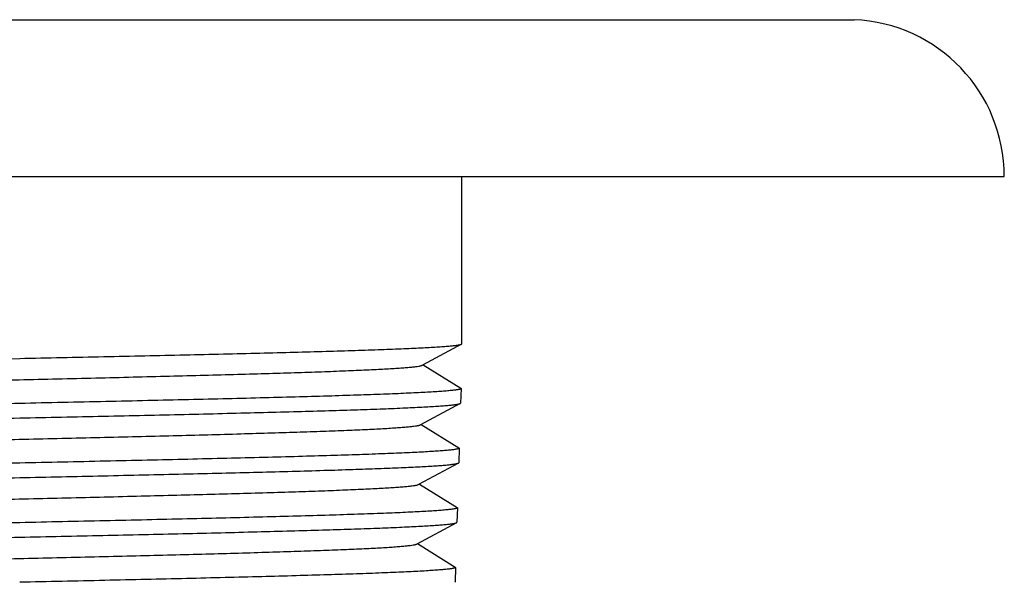
# Model space of a CAD drawing. Units: inches. Extents: x 0 to 11, y 0 to 8.5.
# Drawn here: x 5 to 5.2, y 1.5 to 1.6 of the extents above; entities that cross this region are included whole.
import ezdxf

# ---------------------------------------------------------------- set-up
doc = ezdxf.new("R2010")
doc.units = ezdxf.units.IN
doc.header["$LTSCALE"] = 0.605
doc.header["$MEASUREMENT"] = 0
doc.layers.get('0').update_dxf_attribs({"linetype": 'CONTINUOUS'})

msp = doc.modelspace()

# ---------------------------------------------------------------- linework, layer by layer
at = {"color": 7, "linetype": 'CONTINUOUS'}
for p, q in [((4.7510824636, 1.6008777552), (5.1510824636, 1.6008777552)), ((4.7150824636, 1.5633118132), (5.1870824636, 1.5633118132)), ((5.0570824636, 1.5232549375), (5.0570824636, 1.5633118132)), ((5.0570007521, 1.5231671816), (5.0475935116, 1.5181145616)), ((5.0570007521, 1.5231671816), (5.0570824636, 1.5232549375)), ((4.9306888655, 1.5193118132), (4.9510824636, 1.5197444752)), ((5.0477665093, 1.5182074839), (5.0568079329, 1.5126021064)), ((5.0568714517, 1.5125218132), (5.0567633043, 1.5090418132)), ((5.0568079329, 1.5126021064), (5.0568714517, 1.5125218132)), ((5.0566785626, 1.5089522974), (5.0471493075, 1.5038341103)), ((5.0566785626, 1.5089522974), (5.0567633043, 1.5090418132)), ((5.0473231013, 1.5039274609), (5.0563638883, 1.4983224443)), ((5.0564276742, 1.4982418132), (5.0563195267, 1.4947618132)), ((5.0563638883, 1.4983224443), (5.0564276742, 1.4982418132)), ((5.0562344285, 1.4946719203), (5.0467050995, 1.4895536548)), ((5.0562344285, 1.4946719203), (5.0563195267, 1.4947618132)), ((5.0468796968, 1.4896474378), (5.0559198414, 1.4840427852)), ((5.0559838966, 1.4839618132), (5.0558757492, 1.4804818132)), ((5.0559198414, 1.4840427852), (5.0559838966, 1.4839618132)), ((5.0557902913, 1.48039154), (5.0462608874, 1.475273195)), ((5.0557902913, 1.48039154), (5.0558757492, 1.4804818132)), ((5.0464362956, 1.4753674144), (5.0554757923, 1.4697631289)), ((5.0555401191, 1.4696818132), (5.0554319716, 1.4662018132)), ((5.0554757923, 1.4697631289), (5.0555401191, 1.4696818132)), ((5.0553461512, 1.4661111565), (5.0554319716, 1.4662018132))]:
    msp.add_line(p, q, dxfattribs=at)
msp.add_arc((5.1494824636, 1.5633118132), 0.0376, 0, 87.5611453091, dxfattribs=at)
for points, knots in [([(4.9510824636, 1.5197444752), (4.9578054969, 1.5198860638), (4.9678130626, 1.5200971958), (4.9810134223, 1.5203832161), (4.9905628326, 1.5205960508), (4.9997507879, 1.5208087881), (5.0084931729, 1.5210214073), (5.0167099499, 1.5212338558), (5.0243258976, 1.5214460737), (5.0312713026, 1.5216579399), (5.0374825874, 1.5218693621), (5.0421731087, 1.5220515259), (5.0455163096, 1.5221995401), (5.0477032166, 1.5223058585), (5.0496688831, 1.5224120229), (5.0514087944, 1.5225179792), (5.0529190276, 1.5226235995), (5.0541961196, 1.5227288034), (5.0551129354, 1.5228204914), (5.0557272913, 1.5228958958), (5.056098835, 1.5229487247), (5.0564103156, 1.5230013283), (5.0566618877, 1.523053481), (5.0568532988, 1.5231051171), (5.0569594976, 1.5231450243), (5.0570007496, 1.5231671816)], [0, 0, 0, 0, 0.1902992435, 0.2832699887, 0.3736484451, 0.4606078422, 0.5433522254, 0.6211248008, 0.6932143707, 0.7589616004, 0.8177659196, 0.869090701, 0.891799185, 0.9124685701, 0.9310514702, 0.9475068699, 0.9617975908, 0.9738934808, 0.983769224, 0.9878694183, 0.99140915, 0.9943882178, 0.9968084948, 0.998674855, 1, 1, 1, 1]), ([(4.8547703266, 1.5111605982), (4.8548064451, 1.5111829904), (4.8549009359, 1.5112236756), (4.8550724205, 1.5112762098), (4.855298518, 1.5113292808), (4.8555790191, 1.5113827712), (4.855914122, 1.5114364943), (4.8564689592, 1.511513189), (4.8572980007, 1.5116064297), (4.8584538341, 1.5117133961), (4.8598216938, 1.5118207862), (4.8613984363, 1.5119285136), (4.8631805149, 1.5120364514), (4.8651638296, 1.5121445417), (4.8681969154, 1.5122950336), (4.8724536742, 1.5124802269), (4.8780919808, 1.5126951381), (4.8843983146, 1.5129104873), (4.8913149653, 1.5131261806), (4.898778652, 1.5133420943), (4.9067210991, 1.5135581666), (4.9150696677, 1.5137743465), (4.9237480169, 1.5139906026), (4.9357472146, 1.5142812705), (4.9509595381, 1.5146396187), (4.9661748595, 1.5149978551), (4.9781836152, 1.5152883662), (4.9868745203, 1.5155045215), (4.9952392387, 1.5157205727), (5.003201431, 1.5159364889), (5.010688447, 1.5161522201), (5.0176319918, 1.516367706), (5.023968754, 1.5165828271), (5.029640968, 1.5167974903), (5.0339281341, 1.51698239), (5.0369872265, 1.5171325761), (5.038991279, 1.5172405077), (5.0407948661, 1.5173482827), (5.0423939031, 1.5174558409), (5.0437847629, 1.5175631165), (5.0449643826, 1.5176698353), (5.0459300925, 1.5177759788), (5.0465996976, 1.5178689013), (5.0470259826, 1.5179464871), (5.0472648979, 1.5179995708), (5.0474493115, 1.5180521621), (5.0475525388, 1.5180925532), (5.047593505, 1.5181145616)], [0, 0, 0, 0, 0.0006604707, 0.0015870556, 0.0027880625, 0.0042668528, 0.0060247798, 0.00806191, 0.0129715718, 0.0189889695, 0.026101786, 0.0342953296, 0.0435511334, 0.053848915, 0.0651650804, 0.0907483938, 0.1200683524, 0.1528575312, 0.1888166921, 0.2276172549, 0.2689046292, 0.3123017307, 0.3574119668, 0.403823094, 0.4988447863, 0.5939034587, 0.640361126, 0.6855362883, 0.7290169649, 0.7704066992, 0.8093280252, 0.8454264101, 0.8783732827, 0.9078688448, 0.9336453233, 0.9450646802, 0.9554695766, 0.9648367677, 0.9731453664, 0.9803772125, 0.9865169955, 0.9915525406, 0.9954758788, 0.9970196862, 0.9982859527, 0.9992772514, 1, 1, 1, 1]), ([(5.0568714296, 1.5125218132), (5.056870756, 1.512500134), (5.0568429068, 1.5124662741), (5.0567940379, 1.5124351217), (5.0567085113, 1.5123939419), (5.0565610342, 1.5123466577), (5.0563859222, 1.5123043299), (5.0562147513, 1.512269452), (5.0560022032, 1.5122306054), (5.0556968885, 1.5121828549), (5.055283047, 1.5121276877), (5.0546066819, 1.5120492607), (5.0536056503, 1.5119536781), (5.0522195994, 1.5118438779), (5.0505901873, 1.5117336709), (5.0487213269, 1.5116231393), (5.0466174584, 1.5115124), (5.0442836489, 1.5114015147), (5.0417254872, 1.5112905093), (5.0378844144, 1.5111368579), (5.0325727141, 1.5109472502), (5.0256231781, 1.5107264397), (5.0179562943, 1.5105052431), (5.0096458535, 1.5102837407), (5.000771852, 1.510062028), (4.9914197472, 1.5098401588), (4.9816796047, 1.5096181729), (4.9681906423, 1.5093196601), (4.9579587519, 1.509099696), (4.9510824636, 1.5089518132)], [0, 0, 0, 0, 0.0006142913, 0.0010795346, 0.0016747272, 0.0032813798, 0.005463086, 0.0067727228, 0.0082289173, 0.0115820987, 0.0155237076, 0.0200527312, 0.0308656694, 0.0440013371, 0.0594304402, 0.0771183403, 0.09702309, 0.1190981671, 0.143290623, 0.1695431271, 0.2279715262, 0.2938232848, 0.3664662763, 0.4452024291, 0.529274297, 0.6178732955, 0.7101463774, 0.8052053471, 1, 1, 1, 1]), ([(4.9510824636, 1.5089518132), (4.9443669894, 1.5088073889), (4.9343713149, 1.5085924441), (4.9211876961, 1.5083008893), (4.9116529055, 1.5080839754), (4.9024813515, 1.5078671389), (4.8937574089, 1.5076504131), (4.8855613562, 1.5074338495), (4.877968623, 1.5072175111), (4.8710490976, 1.5070015242), (4.8648664885, 1.5067859846), (4.8602016645, 1.5066002164), (4.8568804879, 1.5064492297), (4.8547111786, 1.5063408216), (4.8527638326, 1.5062325732), (4.8510429532, 1.5061245395), (4.849552448, 1.5060168624), (4.8482957557, 1.5059096211), (4.8473963687, 1.505816103), (4.8467963172, 1.5057391013), (4.8464356811, 1.5056852539), (4.8461352572, 1.5056316574), (4.8458947704, 1.5055785607), (4.8457145706, 1.5055260495), (4.8456159469, 1.5054851705), (4.8455790207, 1.505462275)], [0, 0, 0, 0, 0.1908227435, 0.2840308473, 0.3746224775, 0.4617648565, 0.5446565408, 0.6225356935, 0.6946860972, 0.7604444051, 0.8192065684, 0.8704329389, 0.8930705857, 0.9136544422, 0.9321370884, 0.9484773943, 0.962638339, 0.9745899163, 0.9843073755, 0.9883234066, 0.9917757904, 0.994664731, 0.9969926668, 0.9987656876, 1, 1, 1, 1]), ([(4.9510824636, 1.5054718132), (4.9577815195, 1.505616032), (4.9677536743, 1.5058306379), (4.9809076654, 1.5061216212), (4.9904243112, 1.5063381039), (4.999581249, 1.5065544834), (5.0082946495, 1.5067707273), (5.0164847567, 1.506986785), (5.0240766271, 1.5072025952), (5.0310008124, 1.5074180352), (5.0371939879, 1.5076330118), (5.0418714629, 1.5078182193), (5.0452059485, 1.5079686925), (5.047387684, 1.5080767822), (5.0493491166, 1.5081847131), (5.0510857497, 1.5082924301), (5.0525936785, 1.5083998052), (5.0538694579, 1.508506757), (5.0547857948, 1.5085999562), (5.0554002652, 1.5086765837), (5.0557722875, 1.5087302895), (5.0560845056, 1.5087837687), (5.0563370656, 1.5088368051), (5.0565297345, 1.5088893237), (5.056636803, 1.5089298687), (5.0566785606, 1.5089522974)], [0, 0, 0, 0, 0.1901951288, 0.2831227139, 0.3734641613, 0.4603926612, 0.5431126765, 0.6208679916, 0.6929476118, 0.7586929354, 0.8175040824, 0.8688448464, 0.8915650364, 0.9122487261, 0.9308485908, 0.9473236874, 0.961636902, 0.973758226, 0.9836625088, 0.9877781903, 0.9913342591, 0.9943305497, 0.9967689987, 0.9986545655, 1, 1, 1, 1]), ([(4.8456235338, 1.5019018132), (4.8456228776, 1.5019229318), (4.8456484634, 1.5019575244), (4.8456955796, 1.5019885951), (4.8457512893, 1.5020164608), (4.8458222504, 1.5020437639), (4.8459476459, 1.5020836305), (4.8461446356, 1.5021314874), (4.8464288812, 1.5021861941), (4.8467760613, 1.5022411345), (4.8471860163, 1.5022963347), (4.8478570546, 1.5023748502), (4.8488512712, 1.502470505), (4.8502289477, 1.5025803657), (4.851849719, 1.5026906302), (4.8537096724, 1.5028012165), (4.8558043698, 1.5029120051), (4.858128746, 1.503022934), (4.8606772157, 1.5031339766), (4.8645048614, 1.5032876836), (4.8697991801, 1.5034773312), (4.8767271905, 1.5036981484), (4.8843717364, 1.503919325), (4.8926591642, 1.5041407802), (4.9015096527, 1.5043624177), (4.9108379597, 1.5045841837), (4.9205542759, 1.504806038), (4.9340123062, 1.505104352), (4.9442212407, 1.5053241032), (4.9510824636, 1.5054718132)], [0, 0, 0, 0, 0.0006002597, 0.0010533421, 0.0016353326, 0.00235463, 0.0032154936, 0.0053701298, 0.0081095124, 0.0114373596, 0.0153547011, 0.0198605684, 0.0306305802, 0.043727875, 0.0591231121, 0.0767815762, 0.0966612142, 0.1187153883, 0.1428910231, 0.1691306549, 0.2275446144, 0.2933961201, 0.366052048, 0.4448134701, 0.5289222443, 0.6175693155, 0.7099014424, 0.8050304781, 1, 1, 1, 1]), ([(4.8552144351, 1.4968810054), (4.8552505164, 1.4969033719), (4.8553448061, 1.4969440494), (4.8555158716, 1.4969965884), (4.8557412879, 1.4970496604), (4.85602085, 1.4971031427), (4.856354743, 1.497156863), (4.8569074338, 1.4972335476), (4.8577331333, 1.4973267727), (4.8588841809, 1.4974337326), (4.8602462142, 1.4975411094), (4.8618161122, 1.4976488263), (4.8635903384, 1.4977567512), (4.8655648161, 1.4978648294), (4.8685842086, 1.4980153011), (4.8728215663, 1.4982004714), (4.8784339868, 1.498415358), (4.8847111464, 1.4986306821), (4.8915956155, 1.4988463499), (4.8990244224, 1.499062238), (4.9069296272, 1.4992782844), (4.915238949, 1.4994944382), (4.9238764238, 1.4997106682), (4.9358190137, 1.5000013003), (4.9509595406, 1.5003596055), (4.9661030648, 1.5007177985), (4.9780552089, 1.5010082731), (4.9867052352, 1.5012244019), (4.9950307013, 1.5014404264), (5.0029556451, 1.501656316), (5.0104077742, 1.5018720208), (5.0173191295, 1.5020874803), (5.0236267094, 1.5023025754), (5.0292730289, 1.5025172124), (5.0335407906, 1.5027020892), (5.0365861842, 1.5028522517), (5.0385813985, 1.5029601727), (5.0403771246, 1.5030679317), (5.0419693145, 1.5031754811), (5.0433543397, 1.5032827402), (5.04452917, 1.5033894544), (5.0454911289, 1.5034955819), (5.0461582697, 1.5035885015), (5.0465831125, 1.503666068), (5.0468213478, 1.5037191488), (5.0470053433, 1.5037717414), (5.0471083698, 1.5038121251), (5.0471492925, 1.5038341103)], [0, 0, 0, 0, 0.0006628168, 0.0015915641, 0.0027946577, 0.0042755328, 0.0060353536, 0.0080742132, 0.012987244, 0.0190075508, 0.0261230108, 0.034318801, 0.0435765508, 0.053875931, 0.0651933739, 0.0907782888, 0.1200986263, 0.1528870325, 0.1888443633, 0.2276421232, 0.2689258392, 0.3123185743, 0.3574238468, 0.4038295661, 0.4988397828, 0.5938871297, 0.6403395937, 0.6855100606, 0.7289867314, 0.7703732506, 0.8092922858, 0.8453894472, 0.878336233, 0.907832934, 0.9336118638, 0.9450330139, 0.9554399131, 0.9648095962, 0.9731208859, 0.9803559377, 0.9864991275, 0.9915386142, 0.9954661039, 0.9970122259, 0.9982809178, 0.9992746824, 1, 1, 1, 1]), ([(5.0564276511, 1.4982418132), (5.0564269782, 1.498220157), (5.0563992886, 1.4981863082), (5.0563505829, 1.4981551259), (5.0562654242, 1.4981139526), (5.0561185543, 1.498066661), (5.0559441629, 1.498024332), (5.0557737014, 1.4979894529), (5.0555620435, 1.497950607), (5.0552580064, 1.4979028566), (5.0548458952, 1.4978476894), (5.0541723643, 1.4977692627), (5.053175524, 1.4976736801), (5.0517952752, 1.4975638797), (5.0501726893, 1.4974536726), (5.0483116637, 1.4973431411), (5.0462166179, 1.4972324021), (5.0438925945, 1.4971215168), (5.0413451579, 1.4970105114), (5.0375201963, 1.4968568601), (5.0322307783, 1.4966672525), (5.0253103937, 1.496446442), (5.0176756742, 1.4962252453), (5.0094000989, 1.4960037426), (5.0005633309, 1.4957820298), (4.991250467, 1.4955601603), (4.9815511961, 1.4953381741), (4.968118844, 1.4950396609), (4.9579298931, 1.4948196964), (4.9510824636, 1.4946718132)], [0, 0, 0, 0, 0.0006162203, 0.0010821124, 0.0016778164, 0.003285235, 0.00546751, 0.0067773835, 0.0082337899, 0.0115873338, 0.0155292397, 0.0200585128, 0.0308718691, 0.0440078759, 0.0594372046, 0.0771252155, 0.0970300134, 0.1191051042, 0.1432975768, 0.1695500742, 0.227978154, 0.2938295248, 0.3664721222, 0.4452075711, 0.5292787711, 0.6178770562, 0.7101492198, 0.805207299, 1, 1, 1, 1]), ([(4.9510824636, 1.4946718132), (4.9443958482, 1.4945274031), (4.9344431147, 1.494312479), (4.921316106, 1.4940209531), (4.9118221919, 1.4938040604), (4.9026898863, 1.4935872449), (4.8940031861, 1.49337054), (4.885842012, 1.4931539971), (4.8782814575, 1.4929376793), (4.8713911023, 1.4927217125), (4.8652343732, 1.4925061927), (4.8605889446, 1.4923204431), (4.8572814562, 1.4921694727), (4.8551209803, 1.4920610745), (4.8531814817, 1.4919528359), (4.851467445, 1.4918448117), (4.8499827606, 1.4917371434), (4.8487308527, 1.4916299101), (4.847834801, 1.4915364007), (4.8472368918, 1.4914594099), (4.8468774646, 1.4914055658), (4.8465779829, 1.491351972), (4.8463381754, 1.4912988739), (4.8461583845, 1.4912463598), (4.8460599553, 1.4912054868), (4.8460230664, 1.4911826144)], [0, 0, 0, 0, 0.190804839, 0.2840046011, 0.3745886434, 0.4617243869, 0.5446106596, 0.6224858187, 0.6946337805, 0.760391427, 0.8191547936, 0.8703843282, 0.8930243409, 0.9136110892, 0.9320971481, 0.9484414012, 0.9626068396, 0.9745634688, 0.9842865541, 0.9883056223, 0.9917611998, 0.9946534979, 0.9969849705, 0.99876173, 1, 1, 1, 1]), ([(4.9510824636, 1.4911918132), (4.9577526621, 1.4913360169), (4.9676818793, 1.4915506008), (4.9807792599, 1.4918415527), (4.9902550294, 1.4920580125), (4.9993727193, 1.4922743692), (5.0080488748, 1.4924905901), (5.0162040996, 1.4927066251), (5.0237637852, 1.4929224125), (5.0306587941, 1.49313783), (5.036826082, 1.4933527844), (5.0414841535, 1.493537971), (5.0448049473, 1.4936884259), (5.0469778431, 1.4937965043), (5.0489314205, 1.4939044238), (5.0506612045, 1.49401213), (5.0521633082, 1.4941194952), (5.053434299, 1.4942264376), (5.0543472962, 1.4943196268), (5.0549596194, 1.494396242), (5.055330429, 1.4944499436), (5.055641701, 1.4945034194), (5.055893579, 1.4945564556), (5.0560858342, 1.494608976), (5.0561927091, 1.494649513), (5.0562344263, 1.4946719203)], [0, 0, 0, 0, 0.1901748207, 0.2830930299, 0.3734258257, 0.4603469347, 0.5430609545, 0.6208116469, 0.6928886222, 0.7586332794, 0.8174456995, 0.8687901469, 0.8915130363, 0.9121999886, 0.9308036896, 0.9472832401, 0.9616015665, 0.9737286364, 0.9836392635, 0.9877583564, 0.9913180114, 0.9943180676, 0.9967604707, 0.9986501956, 1, 1, 1, 1]), ([(4.8460673122, 1.4876218132), (4.8460666567, 1.4876429108), (4.8460920814, 1.4876774871), (4.846139034, 1.4877085919), (4.8461945053, 1.4877364564), (4.8462651686, 1.4877637628), (4.846390027, 1.4878036278), (4.846586183, 1.4878514862), (4.8468692298, 1.4879061935), (4.847214945, 1.4879611345), (4.8476231697, 1.488016335), (4.8482913737, 1.4880948503), (4.8492813991, 1.4881905054), (4.850653274, 1.4883003667), (4.8522672208, 1.4884106317), (4.8541193415, 1.488521218), (4.8562052173, 1.4886320067), (4.8585198069, 1.4887429356), (4.8610575508, 1.4888539784), (4.8648690867, 1.4890076855), (4.8701411239, 1.4891973332), (4.8770399827, 1.4894181505), (4.8846523632, 1.489639327), (4.8929049242, 1.4898607821), (4.901718178, 1.4900824195), (4.911007242, 1.4903041852), (4.9206826853, 1.4905260393), (4.9340841049, 1.4908243528), (4.9442500996, 1.4910441036), (4.9510824636, 1.4911918132)], [0, 0, 0, 0, 0.0006021904, 0.0010558932, 0.0016383557, 0.0023580268, 0.0032191962, 0.0053743043, 0.0081140353, 0.0114421437, 0.0153596827, 0.0198657048, 0.0306359547, 0.0437334304, 0.0591287659, 0.0767872474, 0.096666837, 0.1187209262, 0.1428964889, 0.1691360562, 0.2275496822, 0.2934007594, 0.3660563021, 0.4448171458, 0.5289253559, 0.6175718748, 0.7099033159, 0.8050317323, 1, 1, 1, 1]), ([(4.8556585503, 1.4826014163), (4.8556945876, 1.4826237589), (4.8557886719, 1.48266443), (4.8559593228, 1.4827169731), (4.8561840655, 1.4827700384), (4.8564626864, 1.4828235179), (4.8567953606, 1.4828772364), (4.8573459059, 1.4829539101), (4.8581682635, 1.483047116), (4.8593145317, 1.4831540752), (4.8606707321, 1.4832614325), (4.8622337927, 1.4833691446), (4.864000159, 1.4834770514), (4.8659658078, 1.4835851219), (4.8689715077, 1.4837355689), (4.8731894722, 1.4839207189), (4.8787760056, 1.4841355797), (4.8850239893, 1.4843508787), (4.8918762744, 1.4845665208), (4.8992701987, 1.4847823829), (4.9071381588, 1.4849984032), (4.9154082316, 1.4852145308), (4.9240048302, 1.4854307344), (4.9358908113, 1.4857213304), (4.9509595423, 1.4860795922), (4.9660312702, 1.4864377413), (4.9779268041, 1.4867281792), (4.9865359531, 1.4869442811), (4.9948221681, 1.4871602788), (5.0027098643, 1.4873761416), (5.0101271074, 1.4875918196), (5.0170062736, 1.4878072524), (5.0232846713, 1.4880223212), (5.0289050959, 1.4882369324), (5.0331534475, 1.4884217843), (5.0361851416, 1.4885719257), (5.0381715128, 1.4886798332), (5.0399593822, 1.4887875788), (5.0415447215, 1.4888951167), (5.0429239154, 1.4890023617), (5.0440939541, 1.489109069), (5.0450521638, 1.4892151816), (5.0457168418, 1.4893080994), (5.0461402437, 1.4893856438), (5.0463777945, 1.4894387203), (5.0465613657, 1.4894913223), (5.0466641926, 1.4895316931), (5.0467050766, 1.4895536548)], [0, 0, 0, 0, 0.000665108, 0.0015960536, 0.0028013785, 0.0042843068, 0.0060459512, 0.008086561, 0.0130030901, 0.0190262273, 0.0261444751, 0.0343424106, 0.0436022491, 0.0539031166, 0.0652219856, 0.0908085189, 0.1201292273, 0.1529168531, 0.1888723247, 0.2276672358, 0.2689472547, 0.3123355715, 0.3574358219, 0.4038360837, 0.4988347184, 0.593870651, 0.6403178695, 0.6854836047, 0.7289562444, 0.770339524, 0.8092562503, 0.8453521855, 0.8782988837, 0.907796731, 0.9335781372, 0.9450010083, 0.955410011, 0.9647821387, 0.9730962066, 0.9803344454, 0.9864811178, 0.9915245521, 0.9954562513, 0.997004749, 0.9982758454, 0.9992720247, 1, 1, 1, 1]), ([(5.0559838737, 1.4839618132), (5.0559832014, 1.4839401799), (5.055955671, 1.4839063425), (5.0559071287, 1.4838751303), (5.0558223374, 1.4838339637), (5.0556760746, 1.4837866645), (5.0555024034, 1.4837443343), (5.0553326512, 1.4837094539), (5.055121883, 1.4836706085), (5.0548191229, 1.4836228581), (5.054408741, 1.4835676907), (5.0537380437, 1.4834892645), (5.0527453956, 1.483393682), (5.0513709505, 1.4832838814), (5.0497551909, 1.4831736743), (5.0479019976, 1.4830631428), (5.0458157713, 1.4829524039), (5.0435015333, 1.4828415187), (5.0409648242, 1.4827305134), (5.0371559746, 1.4825768622), (5.0318888383, 1.4823872547), (5.0249976063, 1.4821664441), (5.0173950525, 1.4819452475), (5.0091543449, 1.4817237447), (5.0003548111, 1.4815020317), (4.9910811893, 1.4812801619), (4.9814227908, 1.4810581754), (4.9680470468, 1.4807596618), (4.957901035, 1.4805396967), (4.9510824636, 1.4803918132)], [0, 0, 0, 0, 0.0006181668, 0.0010847161, 0.0016809394, 0.0032891371, 0.0054719905, 0.0067821051, 0.0082387278, 0.0115926446, 0.0155348623, 0.0200643999, 0.030878175, 0.0440144896, 0.0594440398, 0.0771322006, 0.097037086, 0.1191122086, 0.143304663, 0.1695570961, 0.227984923, 0.2938359098, 0.3664779921, 0.4452127985, 0.5292833007, 0.6178807996, 0.7101520832, 0.805209257, 1, 1, 1, 1]), ([(4.9510824636, 1.4803918132), (4.9444247064, 1.4802474174), (4.9345149121, 1.4800325142), (4.9214445141, 1.4797410175), (4.9119914756, 1.479524146), (4.9028984176, 1.4793073517), (4.89424896, 1.4790906679), (4.8861226639, 1.4788741459), (4.8785942891, 1.4786578487), (4.8717331042, 1.4784419023), (4.8656022554, 1.4782264025), (4.8609762221, 1.4780406716), (4.8576824209, 1.4778897176), (4.8555307813, 1.4777813296), (4.8535991325, 1.4776731009), (4.8518919379, 1.4775650862), (4.8504130722, 1.4774574264), (4.8491659476, 1.4773502014), (4.8482732319, 1.4772567007), (4.8476774668, 1.4771797209), (4.8473192497, 1.4771258803), (4.8470207107, 1.4770722892), (4.8467815825, 1.4770191901), (4.8466022009, 1.4769666731), (4.8465039661, 1.4769258061), (4.8464671147, 1.4769029566)], [0, 0, 0, 0, 0.1907868035, 0.283978185, 0.3745545105, 0.4616836273, 0.5445644625, 0.6224355076, 0.6945810982, 0.7603380481, 0.8191025628, 0.8703353825, 0.892977761, 0.9135673815, 0.9320568614, 0.948405101, 0.9625751028, 0.9745368517, 0.9842655893, 0.9882877033, 0.9917464903, 0.9946421713, 0.9969772117, 0.9987577423, 1, 1, 1, 1]), ([(4.9510824636, 1.4769118132), (4.9577237984, 1.4770560016), (4.9676100743, 1.4772705631), (4.9806508439, 1.4775614834), (4.9900857388, 1.4777779202), (4.9991641737, 1.4779942536), (5.0078030822, 1.4782104515), (5.0159234215, 1.4784264634), (5.0234509209, 1.4786422277), (5.0303167513, 1.478857623), (5.0364581501, 1.4790725539), (5.0410968301, 1.4792577228), (5.0444039272, 1.4794081538), (5.0465679975, 1.4795162267), (5.0485137143, 1.4796241281), (5.0502366642, 1.479731832), (5.0517329296, 1.4798391768), (5.0529991404, 1.4799461217), (5.0539087891, 1.4800392884), (5.0545189654, 1.4801158973), (5.0548885589, 1.4801695982), (5.0551988955, 1.4802230666), (5.0554500978, 1.4802760978), (5.0556419322, 1.4803286254), (5.0557485994, 1.4803691584), (5.0557902757, 1.48039154)], [0, 0, 0, 0, 0.1901541849, 0.2830630256, 0.3733871998, 0.4603007512, 0.543008559, 0.6207548378, 0.6928290044, 0.7585728736, 0.8173868015, 0.8687348329, 0.8914607225, 0.9121506844, 0.9307586819, 0.9472424214, 0.9615662299, 0.9736986787, 0.9836160758, 0.9877383731, 0.9913015408, 0.9943056591, 0.9967521759, 0.9986458584, 1, 1, 1, 1]), ([(4.8465110887, 1.4733418132), (4.8465107908, 1.4733513995), (4.8465171552, 1.4733732702), (4.8465427679, 1.4734014709), (4.8465826222, 1.4734289449), (4.8466376701, 1.4734563192), (4.8467081031, 1.4734838068), (4.8468323932, 1.4735235886), (4.8470277351, 1.4735715011), (4.8473095746, 1.4736261866), (4.847653829, 1.4736811366), (4.8480603242, 1.4737363347), (4.8487256955, 1.4738148511), (4.8497115273, 1.4739105058), (4.8510775966, 1.4740203676), (4.8526847155, 1.4741306325), (4.8545290043, 1.4742412192), (4.8566060623, 1.4743520082), (4.8589108676, 1.4744629373), (4.8614378824, 1.47457398), (4.8652333053, 1.4747276872), (4.8704830611, 1.4749173349), (4.8773527668, 1.4751381523), (4.8849329827, 1.4753593288), (4.8931506757, 1.4755807838), (4.901926696, 1.4758024211), (4.9111765187, 1.4760241866), (4.9208110902, 1.4762460405), (4.9341559033, 1.4765443536), (4.9442789579, 1.4767641039), (4.9510824636, 1.4769118132)], [0, 0, 0, 0, 0.0002747777, 0.0006187367, 0.0010730618, 0.0016559966, 0.0023760373, 0.0032375028, 0.005393051, 0.0081330921, 0.0114614274, 0.0153791315, 0.0198852651, 0.0306555937, 0.043752988, 0.0591481579, 0.0768064136, 0.0966857163, 0.1187394409, 0.1429145411, 0.1691535596, 0.2275660426, 0.2934157746, 0.3660697262, 0.4448289433, 0.5289353469, 0.6175799389, 0.709909461, 0.8050358361, 1, 1, 1, 1]), ([(4.8561026443, 1.468321831), (4.8561386392, 1.4683441534), (4.8562325373, 1.4683848166), (4.8564027869, 1.4684373518), (4.8566268501, 1.4684904204), (4.8569045155, 1.4685439001), (4.8572359761, 1.4685976157), (4.8577843788, 1.4686742674), (4.8586034041, 1.4687674712), (4.8597448812, 1.4688744149), (4.861095257, 1.4689817633), (4.8626514693, 1.4690894625), (4.8644099832, 1.4691973567), (4.8663667981, 1.4693054154), (4.8693588092, 1.4694558409), (4.8735573766, 1.4696409681), (4.879118027, 1.4698558037), (4.8853368388, 1.4700710773), (4.8921569426, 1.4702866934), (4.8995159865, 1.4705025294), (4.9073467033, 1.4707185232), (4.9155775273, 1.4709346243), (4.9241332485, 1.4711508012), (4.9359626158, 1.4714413608), (4.9509595496, 1.471799579), (4.965959477, 1.4721576838), (4.9777983998, 1.4724480845), (4.9863666711, 1.4726641593), (4.9946136365, 1.47288013), (5.002464087, 1.4730959656), (5.009846446, 1.4733116167), (5.0166934262, 1.4735270228), (5.0229426446, 1.4737420646), (5.0285371764, 1.4739566508), (5.0327661105, 1.4741414744), (5.0357841064, 1.4742915993), (5.0377616238, 1.4743994875), (5.0395416454, 1.4745072268), (5.041120122, 1.4746147442), (5.0424934953, 1.4747219859), (5.0436587296, 1.4748286727), (5.0446132004, 1.4749347861), (5.0452754116, 1.4750276898), (5.045697373, 1.4751052126), (5.0459342313, 1.4751582954), (5.0461173846, 1.4752108993), (5.0462200275, 1.475251255), (5.0462608778, 1.475273195)], [0, 0, 0, 0, 0.0006674738, 0.0016008322, 0.0028083241, 0.0042931632, 0.006056682, 0.0080992636, 0.0130191048, 0.0190452961, 0.0261661694, 0.0343664052, 0.0436282224, 0.0539307059, 0.0652509402, 0.0908391196, 0.1201601911, 0.1529470751, 0.1889006824, 0.227692683, 0.2689690026, 0.312352863, 0.3574479865, 0.4038427493, 0.4988296262, 0.5938540326, 0.640295916, 0.6854568713, 0.7289254548, 0.7703054539, 0.8092198516, 0.8453145678, 0.8782611841, 0.9077601897, 0.933544106, 0.944968572, 0.9553798459, 0.9647542567, 0.9730713079, 0.9803125653, 0.9864629514, 0.9915101452, 0.9954463088, 0.996997127, 0.9982705169, 0.9992692596, 1, 1, 1, 1]), ([(5.0555401191, 1.4696818132), (5.0555394492, 1.4696601992), (5.0555120527, 1.4696263756), (5.0554636653, 1.4695951373), (5.0553792414, 1.4695539797), (5.0552336007, 1.469506664), (5.0550606566, 1.4694643339), (5.0548916083, 1.4694294546), (5.054681716, 1.4693906116), (5.0543802323, 1.4693428626), (5.0539715877, 1.4692876895), (5.053303725, 1.4692092645), (5.0523152703, 1.4691136874), (5.0509466217, 1.4690038798), (5.0493376952, 1.4688936783), (5.047492326, 1.4687831428), (5.0454149201, 1.4686724063), (5.0431104641, 1.4685615196), (5.040584486, 1.4684505152), (5.0367917453, 1.468296864), (5.0315468861, 1.4681072567), (5.024684805, 1.467886446), (5.0171144147, 1.4676652493), (5.0089085762, 1.4674437465), (5.0001462778, 1.4672220333), (4.9909119025, 1.4670001634), (4.9812943763, 1.4667781766), (4.9679752418, 1.4664796625), (4.9578721718, 1.466259697), (4.9510824636, 1.4661118132)], [0, 0, 0, 0, 0.0006202293, 0.0010875557, 0.0016843491, 0.0032931206, 0.0054764361, 0.0067869036, 0.0082438975, 0.0115983144, 0.0155405801, 0.0200703249, 0.0308848175, 0.0440211602, 0.0594511421, 0.0771393184, 0.0970444574, 0.119119547, 0.1433119726, 0.1695643116, 0.2279920003, 0.2938426207, 0.366484073, 0.4452183508, 0.5292880737, 0.6178846657, 0.7101550897, 0.8052114021, 1, 1, 1, 1])]:
    msp.add_open_spline(points, degree=3, knots=knots, dxfattribs=at)

doc.saveas('drawing.dxf')
